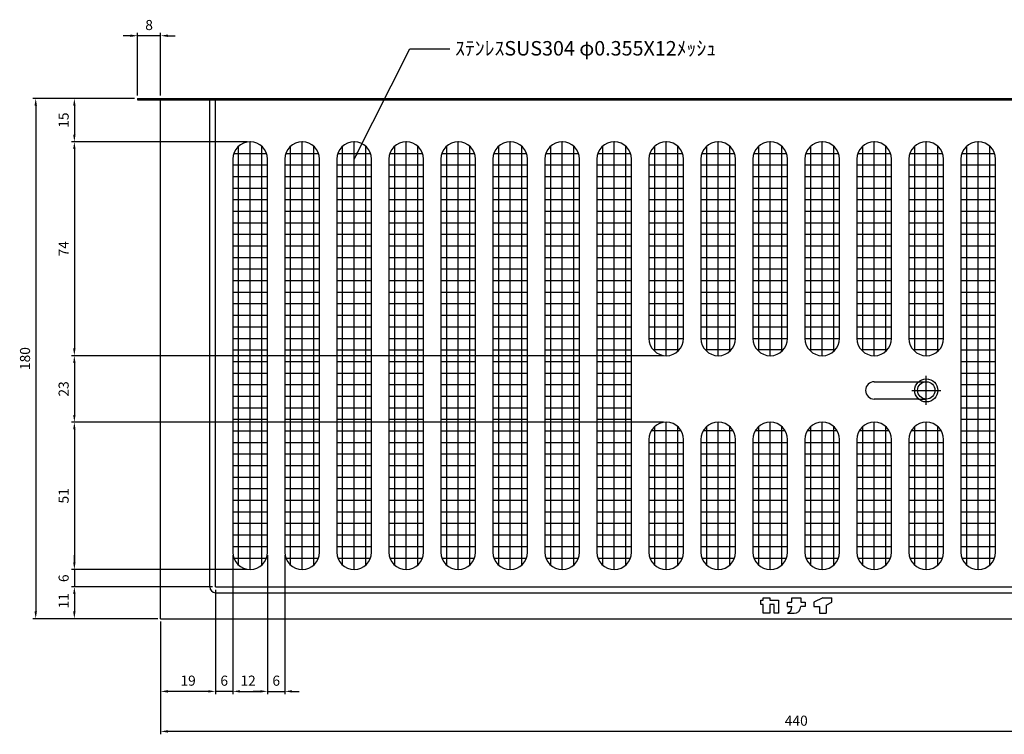
# Model space of a CAD drawing. Units: millimetres. Extents: x 89 to 1428, y 292 to 749.
# Drawn here: x 838 to 1178, y 298 to 545 of the extents above; entities that cross this region are included whole.
import ezdxf

# ---------------------------------------------------------------- set-up
doc = ezdxf.new("R2010")
doc.units = ezdxf.units.MM
doc.header["$LTSCALE"] = 0.25
doc.layers.add('AM_5', color=3, linetype='Continuous', lineweight=25)
doc.styles.add('acad', font='txt.shx', dxfattribs={"bigfont": 'extfont.shx'})
doc.styles.get("Standard").update_dxf_attribs({"font": 'ISOCP.SHX', "bigfont": 'EXTFONT.SHX'})
doc.dimstyles.new('AM_ISO$0', dxfattribs={"dimtxt": 3.5, "dimasz": 2.5, "dimexe": 1, "dimexo": 1, "dimgap": 1.5, "dimtad": 1, "dimdsep": 46, "dimtxsty": 'STANDARD', "dimcen": 0, "dimclrd": 256, "dimclre": 256, "dimclrt": 2, "dimadec": 0, "dimazin": 2, "dimtp": 0.1, "dimtm": 0.1, "dimtfac": 0.71, "dimtdec": 3, "dimtmove": 0, "dimatfit": 3, "dimfxl": 1, "dimlwd": -1, "dimlwe": -1, "dimarcsym": 0})
doc.dimstyles.new('AM_ISO$7', dxfattribs={"dimtxt": 5, "dimasz": 2.5, "dimexe": 1, "dimexo": 1, "dimgap": 1.5, "dimtad": 1, "dimdsep": 46, "dimtxsty": 'STANDARD', "dimcen": 0, "dimclrd": 256, "dimclre": 256, "dimclrt": 2, "dimadec": 0, "dimazin": 2, "dimtp": 0.1, "dimtm": 0.1, "dimtfac": 0.71, "dimtdec": 3, "dimtmove": 0, "dimatfit": 3, "dimfxl": 1, "dimlwd": -1, "dimlwe": -1, "dimarcsym": 0})

# ---------------------------------------------------------------- blocks, each defined once
blk = doc.blocks.new('*D50')
at = {"layer": 'AM_5', "transparency": 16777216}
for p, q in [((886.3, 336.66), (886.3, 297.67)), ((1326.3, 336.66), (1326.3, 297.67)), ((1323.8, 298.67), (888.8, 298.67))]:
    blk.add_line(p, q, dxfattribs=at)
for points in [[(888.8, 299.08), (888.8, 298.25), (886.3, 298.67)], [(1323.8, 299.08), (1323.8, 298.25), (1326.3, 298.67)]]:
    blk.add_solid(points, dxfattribs=at)
at = {"layer": 'Defpoints', "color": 0, "transparency": 16777216}
for p in [(886.3, 337.66), (1326.3, 337.66), (886.3, 298.67)]:
    blk.add_point(p, dxfattribs=at)
at = {"layer": 'AM_5', "color": 2, "transparency": 16777216, "insert": (1106.3, 301.92), "char_height": 3.5, "attachment_point": 5}
blk.add_mtext('440', dxfattribs=at)
blk = doc.blocks.new('*D51')
at = {"layer": 'AM_5', "transparency": 16777216}
for p, q in [((923.3, 359.66), (923.3, 311.52)), ((929.3, 359.66), (929.3, 311.52)), ((920.8, 312.52), (918.3, 312.52)), ((923.3, 312.52), (929.3, 312.52)), ((931.8, 312.52), (934.3, 312.52))]:
    blk.add_line(p, q, dxfattribs=at)
for points in [[(920.8, 312.94), (920.8, 312.1), (923.3, 312.52)], [(931.8, 312.94), (931.8, 312.1), (929.3, 312.52)]]:
    blk.add_solid(points, dxfattribs=at)
at = {"layer": 'Defpoints', "color": 0, "transparency": 16777216}
for p in [(923.3, 360.66), (929.3, 360.66), (929.3, 312.52)]:
    blk.add_point(p, dxfattribs=at)
at = {"layer": 'AM_5', "color": 2, "transparency": 16777216, "insert": (926.3, 315.77), "char_height": 3.5, "attachment_point": 5}
blk.add_mtext('6', dxfattribs=at)
blk = doc.blocks.new('*D52')
at = {"layer": 'AM_5', "transparency": 16777216}
for p, q in [((911.3, 359.66), (911.3, 311.52)), ((923.3, 359.66), (923.3, 311.52)), ((913.8, 312.52), (920.8, 312.52))]:
    blk.add_line(p, q, dxfattribs=at)
for points in [[(913.8, 312.94), (913.8, 312.1), (911.3, 312.52)], [(920.8, 312.94), (920.8, 312.1), (923.3, 312.52)]]:
    blk.add_solid(points, dxfattribs=at)
at = {"layer": 'Defpoints', "color": 0, "transparency": 16777216}
for p in [(911.3, 360.66), (923.3, 360.66), (923.3, 312.52)]:
    blk.add_point(p, dxfattribs=at)
at = {"layer": 'AM_5', "color": 2, "transparency": 16777216, "insert": (916.57, 315.77), "char_height": 3.5, "attachment_point": 5}
blk.add_mtext('12', dxfattribs=at)
blk = doc.blocks.new('*D53')
at = {"layer": 'AM_5', "transparency": 16777216}
for p, q in [((911.3, 359.66), (911.3, 311.52)), ((905.3, 347.66), (905.3, 311.52)), ((902.8, 312.52), (900.3, 312.52)), ((911.3, 312.52), (905.3, 312.52)), ((913.8, 312.52), (916.3, 312.52))]:
    blk.add_line(p, q, dxfattribs=at)
for points in [[(902.8, 312.94), (902.8, 312.1), (905.3, 312.52)], [(913.8, 312.94), (913.8, 312.1), (911.3, 312.52)]]:
    blk.add_solid(points, dxfattribs=at)
at = {"layer": 'Defpoints', "color": 0, "transparency": 16777216}
for p in [(911.3, 360.66), (905.3, 348.66), (905.3, 312.52)]:
    blk.add_point(p, dxfattribs=at)
at = {"layer": 'AM_5', "color": 2, "transparency": 16777216, "insert": (908.3, 315.77), "char_height": 3.5, "attachment_point": 5}
blk.add_mtext('6', dxfattribs=at)
blk = doc.blocks.new('*D54')
at = {"layer": 'AM_5', "transparency": 16777216}
for p, q in [((905.3, 347.66), (905.3, 311.52)), ((886.3, 336.66), (886.3, 311.52)), ((902.8, 312.52), (888.8, 312.52))]:
    blk.add_line(p, q, dxfattribs=at)
for points in [[(888.8, 312.94), (888.8, 312.1), (886.3, 312.52)], [(902.8, 312.94), (902.8, 312.1), (905.3, 312.52)]]:
    blk.add_solid(points, dxfattribs=at)
at = {"layer": 'Defpoints', "color": 0, "transparency": 16777216}
for p in [(905.3, 348.66), (886.3, 337.66), (886.3, 312.52)]:
    blk.add_point(p, dxfattribs=at)
at = {"layer": 'AM_5', "color": 2, "transparency": 16777216, "insert": (895.8, 315.77), "char_height": 3.5, "attachment_point": 5}
blk.add_mtext('19', dxfattribs=at)
blk = doc.blocks.new('*D47')
at = {"layer": 'AM_5', "transparency": 16777216}
for p, q in [((875.8, 539.37), (873.3, 539.37)), ((878.3, 518.66), (878.3, 540.37)), ((886.3, 539.37), (878.3, 539.37)), ((886.3, 518.66), (886.3, 540.37)), ((888.8, 539.37), (891.3, 539.37))]:
    blk.add_line(p, q, dxfattribs=at)
for points in [[(875.8, 539.79), (875.8, 538.95), (878.3, 539.37)], [(888.8, 539.79), (888.8, 538.95), (886.3, 539.37)]]:
    blk.add_solid(points, dxfattribs=at)
at = {"layer": 'Defpoints', "color": 0, "transparency": 16777216}
for p in [(878.3, 539.37), (878.3, 517.66), (886.3, 517.66)]:
    blk.add_point(p, dxfattribs=at)
at = {"layer": 'AM_5', "color": 2, "transparency": 16777216, "insert": (882.3, 542.62), "char_height": 3.5, "attachment_point": 5}
blk.add_mtext('8', dxfattribs=at)
blk = doc.blocks.new('*D46')
at = {"layer": 'AM_5', "transparency": 16777216}
for p, q in [((1060.32, 405.66), (855.43, 405.66)), ((856.43, 403.16), (856.43, 357.16)), ((916.3, 354.66), (855.43, 354.66))]:
    blk.add_line(p, q, dxfattribs=at)
for points in [[(856.02, 403.16), (856.85, 403.16), (856.43, 405.66)], [(856.02, 357.16), (856.85, 357.16), (856.43, 354.66)]]:
    blk.add_solid(points, dxfattribs=at)
at = {"layer": 'Defpoints', "color": 0, "transparency": 16777216}
for p in [(1061.32, 405.66), (856.43, 354.66), (917.3, 354.66)]:
    blk.add_point(p, dxfattribs=at)
at = {"layer": 'AM_5', "color": 2, "transparency": 16777216, "insert": (853.18, 380.16), "char_height": 3.5, "attachment_point": 5, "rotation": 90}
blk.add_mtext('51', dxfattribs=at)
blk = doc.blocks.new('*D38')
at = {"layer": 'AM_5', "transparency": 16777216}
for p, q in [((904.3, 348.66), (855.43, 348.66)), ((856.43, 346.16), (856.43, 340.16)), ((885.3, 337.66), (855.43, 337.66))]:
    blk.add_line(p, q, dxfattribs=at)
for points in [[(856.02, 346.16), (856.85, 346.16), (856.43, 348.66)], [(856.02, 340.16), (856.85, 340.16), (856.43, 337.66)]]:
    blk.add_solid(points, dxfattribs=at)
at = {"layer": 'Defpoints', "color": 0, "transparency": 16777216}
for p in [(905.3, 348.66), (856.43, 337.66), (886.3, 337.66)]:
    blk.add_point(p, dxfattribs=at)
at = {"layer": 'AM_5', "color": 2, "transparency": 16777216, "insert": (853.18, 343.85), "char_height": 3.5, "attachment_point": 5, "rotation": 90}
blk.add_mtext('11', dxfattribs=at)
blk = doc.blocks.new('*D39')
at = {"layer": 'AM_5', "transparency": 16777216}
for p, q in [((856.43, 357.16), (856.43, 359.66)), ((916.3, 354.66), (855.43, 354.66)), ((856.43, 354.66), (856.43, 348.66)), ((904.3, 348.66), (855.43, 348.66)), ((856.43, 346.16), (856.43, 343.66))]:
    blk.add_line(p, q, dxfattribs=at)
for points in [[(856.02, 357.16), (856.85, 357.16), (856.43, 354.66)], [(856.02, 346.16), (856.85, 346.16), (856.43, 348.66)]]:
    blk.add_solid(points, dxfattribs=at)
at = {"layer": 'Defpoints', "color": 0, "transparency": 16777216}
for p in [(917.3, 354.66), (856.43, 348.66), (905.3, 348.66)]:
    blk.add_point(p, dxfattribs=at)
at = {"layer": 'AM_5', "color": 2, "transparency": 16777216, "insert": (853.18, 351.66), "char_height": 3.5, "attachment_point": 5, "rotation": 90}
blk.add_mtext('6', dxfattribs=at)
blk = doc.blocks.new('*D41')
at = {"layer": 'AM_5', "transparency": 16777216}
for p, q in [((1060.3, 428.66), (855.43, 428.66)), ((856.43, 426.16), (856.43, 408.16)), ((1060.32, 405.66), (855.43, 405.66))]:
    blk.add_line(p, q, dxfattribs=at)
for points in [[(856.02, 426.16), (856.85, 426.16), (856.43, 428.66)], [(856.02, 408.16), (856.85, 408.16), (856.43, 405.66)]]:
    blk.add_solid(points, dxfattribs=at)
at = {"layer": 'Defpoints', "color": 0, "transparency": 16777216}
for p in [(1061.3, 428.66), (856.43, 405.66), (1061.32, 405.66)]:
    blk.add_point(p, dxfattribs=at)
at = {"layer": 'AM_5', "color": 2, "transparency": 16777216, "insert": (853.18, 417.16), "char_height": 3.5, "attachment_point": 5, "rotation": 90}
blk.add_mtext('23', dxfattribs=at)
blk = doc.blocks.new('*D42')
at = {"layer": 'AM_5', "transparency": 16777216}
for p, q in [((916.3, 502.66), (855.43, 502.66)), ((856.43, 500.16), (856.43, 431.16)), ((1060.3, 428.66), (855.43, 428.66))]:
    blk.add_line(p, q, dxfattribs=at)
for points in [[(856.02, 500.16), (856.85, 500.16), (856.43, 502.66)], [(856.02, 431.16), (856.85, 431.16), (856.43, 428.66)]]:
    blk.add_solid(points, dxfattribs=at)
at = {"layer": 'Defpoints', "color": 0, "transparency": 16777216}
for p in [(917.3, 502.66), (856.43, 428.66), (1061.3, 428.66)]:
    blk.add_point(p, dxfattribs=at)
at = {"layer": 'AM_5', "color": 2, "transparency": 16777216, "insert": (853.18, 465.66), "char_height": 3.5, "attachment_point": 5, "rotation": 90}
blk.add_mtext('74', dxfattribs=at)
blk = doc.blocks.new('*D43')
at = {"layer": 'AM_5', "transparency": 16777216}
for p, q in [((877.3, 517.66), (855.43, 517.66)), ((856.43, 515.16), (856.43, 505.16)), ((916.3, 502.66), (855.43, 502.66))]:
    blk.add_line(p, q, dxfattribs=at)
for points in [[(856.02, 515.16), (856.85, 515.16), (856.43, 517.66)], [(856.02, 505.16), (856.85, 505.16), (856.43, 502.66)]]:
    blk.add_solid(points, dxfattribs=at)
at = {"layer": 'Defpoints', "color": 0, "transparency": 16777216}
for p in [(878.3, 517.66), (856.43, 502.66), (917.3, 502.66)]:
    blk.add_point(p, dxfattribs=at)
at = {"layer": 'AM_5', "color": 2, "transparency": 16777216, "insert": (853.18, 510.16), "char_height": 3.5, "attachment_point": 5, "rotation": 90}
blk.add_mtext('15', dxfattribs=at)
blk = doc.blocks.new('*D49')
at = {"layer": 'AM_5', "transparency": 16777216}
for p, q in [((877.3, 517.66), (842.06, 517.66)), ((843.06, 515.16), (843.06, 340.16)), ((885.3, 337.66), (842.06, 337.66))]:
    blk.add_line(p, q, dxfattribs=at)
for points in [[(842.64, 515.16), (843.48, 515.16), (843.06, 517.66)], [(842.64, 340.16), (843.48, 340.16), (843.06, 337.66)]]:
    blk.add_solid(points, dxfattribs=at)
at = {"layer": 'Defpoints', "color": 0, "transparency": 16777216}
for p in [(878.3, 517.66), (843.06, 337.66), (886.3, 337.66)]:
    blk.add_point(p, dxfattribs=at)
at = {"layer": 'AM_5', "color": 2, "transparency": 16777216, "insert": (839.81, 427.66), "char_height": 3.5, "attachment_point": 5, "rotation": 90}
blk.add_mtext('180', dxfattribs=at)

msp = doc.modelspace()

# ---------------------------------------------------------------- linework, layer by layer
at = {"layer": 'AM_5'}
for p, q in [((878.297, 517.664), (1334.297, 517.664)), ((878.297, 517.664), (878.297, 517.164)), ((878.297, 517.164), (886.297, 517.164)), ((886.297, 337.664), (886.297, 517.664)), ((886.297, 517.164), (1326.297, 517.164)), ((903.297, 348.664), (903.297, 517.664)), ((905.297, 348.664), (905.297, 517.664)), ((913.297, 356.192), (913.297, 501.136)), ((917.297, 354.664), (917.297, 502.664)), ((921.297, 356.192), (921.297, 501.136)), ((931.297, 356.192), (931.297, 501.136)), ((935.297, 354.664), (935.297, 502.664)), ((939.297, 356.192), (939.297, 501.136)), ((949.297, 356.192), (949.297, 501.136)), ((953.297, 354.664), (953.297, 502.664)), ((957.297, 356.192), (957.297, 501.136)), ((967.297, 356.192), (967.297, 501.136)), ((971.297, 354.664), (971.297, 502.664)), ((975.297, 356.192), (975.297, 501.136)), ((985.297, 356.192), (985.297, 501.136)), ((989.297, 354.664), (989.297, 502.664)), ((993.297, 356.192), (993.297, 501.136)), ((1003.297, 356.192), (1003.297, 501.136)), ((1007.297, 354.664), (1007.297, 502.664)), ((1011.297, 356.192), (1011.297, 501.136)), ((1021.297, 356.192), (1021.297, 501.136)), ((1025.297, 354.664), (1025.297, 502.664)), ((1029.297, 356.192), (1029.297, 501.136)), ((1039.297, 356.192), (1039.297, 501.136)), ((1043.297, 354.664), (1043.297, 502.664)), ((1047.297, 356.192), (1047.297, 501.136)), ((1057.297, 430.192), (1057.297, 501.136)), ((1061.297, 428.664), (1061.297, 502.664)), ((1065.297, 430.192), (1065.297, 501.136)), ((1075.297, 430.192), (1075.297, 501.136)), ((1079.297, 428.664), (1079.297, 502.664)), ((1083.297, 430.192), (1083.297, 501.136)), ((1093.297, 430.192), (1093.297, 501.136)), ((1097.297, 428.664), (1097.297, 502.664)), ((1101.297, 430.192), (1101.297, 501.136)), ((1111.297, 430.192), (1111.297, 501.136)), ((1115.297, 428.664), (1115.297, 502.664)), ((1119.297, 430.192), (1119.297, 501.136)), ((1129.297, 430.192), (1129.297, 501.136)), ((1133.297, 428.664), (1133.297, 502.664)), ((1137.297, 430.192), (1137.297, 501.136)), ((1147.297, 430.192), (1147.297, 501.136)), ((1151.297, 428.664), (1151.297, 502.664)), ((1155.297, 430.192), (1155.297, 501.136)), ((1165.297, 356.192), (1165.297, 501.136)), ((1169.297, 354.664), (1169.297, 502.664)), ((1173.297, 356.192), (1173.297, 501.136)), ((911.64, 498.664), (922.954, 498.664)), ((929.64, 498.664), (940.954, 498.664)), ((947.64, 498.664), (958.954, 498.664)), ((965.64, 498.664), (976.954, 498.664)), ((983.64, 498.664), (994.954, 498.664)), ((1001.64, 498.664), (1012.954, 498.664)), ((1019.64, 498.664), (1030.954, 498.664)), ((1037.64, 498.664), (1048.954, 498.664)), ((1055.64, 498.664), (1066.954, 498.664)), ((1073.64, 498.664), (1084.954, 498.664)), ((1091.64, 498.664), (1102.954, 498.664)), ((1109.64, 498.664), (1120.954, 498.664)), ((1127.64, 498.664), (1138.954, 498.664)), ((1145.64, 498.664), (1156.954, 498.664)), ((1163.64, 498.664), (1174.954, 498.664)), ((911.297, 496.664), (911.297, 360.664)), ((911.297, 494.664), (923.297, 494.664)), ((923.297, 360.664), (923.297, 496.664)), ((929.297, 496.664), (929.297, 360.664)), ((929.297, 494.664), (941.297, 494.664)), ((941.297, 360.664), (941.297, 496.664)), ((947.297, 496.664), (947.297, 360.664)), ((947.297, 494.664), (959.297, 494.664)), ((959.297, 360.664), (959.297, 496.664)), ((965.297, 496.664), (965.297, 360.664)), ((965.297, 494.664), (977.297, 494.664)), ((977.297, 360.664), (977.297, 496.664)), ((983.297, 496.664), (983.297, 360.664)), ((983.297, 494.664), (995.297, 494.664)), ((995.297, 360.664), (995.297, 496.664)), ((1001.297, 496.664), (1001.297, 360.664)), ((1001.297, 494.664), (1013.297, 494.664)), ((1013.297, 360.664), (1013.297, 496.664)), ((1019.297, 496.664), (1019.297, 360.664)), ((1019.297, 494.664), (1031.297, 494.664)), ((1031.297, 360.664), (1031.297, 496.664)), ((1037.297, 496.664), (1037.297, 360.664)), ((1037.297, 494.664), (1049.297, 494.664)), ((1049.297, 360.664), (1049.297, 496.664)), ((1055.297, 496.664), (1055.297, 434.664)), ((1055.297, 494.664), (1067.297, 494.664)), ((1067.297, 434.664), (1067.297, 496.664)), ((1073.297, 496.664), (1073.297, 434.664)), ((1073.297, 494.664), (1085.297, 494.664)), ((1085.297, 434.664), (1085.297, 496.664)), ((1091.297, 496.664), (1091.297, 434.664)), ((1091.297, 494.664), (1103.297, 494.664)), ((1103.297, 434.664), (1103.297, 496.664)), ((1109.297, 496.664), (1109.297, 434.664)), ((1109.297, 494.664), (1121.297, 494.664)), ((1121.297, 434.664), (1121.297, 496.664)), ((1127.297, 496.664), (1127.297, 434.664)), ((1127.297, 494.664), (1139.297, 494.664)), ((1139.297, 434.664), (1139.297, 496.664)), ((1145.297, 496.664), (1145.297, 434.664)), ((1145.297, 494.664), (1157.297, 494.664)), ((1157.297, 434.664), (1157.297, 496.664)), ((1163.297, 496.664), (1163.297, 360.664)), ((1163.297, 494.664), (1175.297, 494.664)), ((1175.297, 360.664), (1175.297, 496.664)), ((911.297, 490.664), (923.297, 490.664)), ((929.297, 490.664), (941.297, 490.664)), ((947.297, 490.664), (959.297, 490.664)), ((965.297, 490.664), (977.297, 490.664)), ((983.297, 490.664), (995.297, 490.664)), ((1001.297, 490.664), (1013.297, 490.664)), ((1019.297, 490.664), (1031.297, 490.664)), ((1037.297, 490.664), (1049.297, 490.664)), ((1055.297, 490.664), (1067.297, 490.664)), ((1073.297, 490.664), (1085.297, 490.664)), ((1091.297, 490.664), (1103.297, 490.664)), ((1109.297, 490.664), (1121.297, 490.664)), ((1127.297, 490.664), (1139.297, 490.664)), ((1145.297, 490.664), (1157.297, 490.664)), ((1163.297, 490.664), (1175.297, 490.664)), ((911.297, 486.664), (923.297, 486.664)), ((929.297, 486.664), (941.297, 486.664)), ((947.297, 486.664), (959.297, 486.664)), ((965.297, 486.664), (977.297, 486.664)), ((983.297, 486.664), (995.297, 486.664)), ((1001.297, 486.664), (1013.297, 486.664)), ((1019.297, 486.664), (1031.297, 486.664)), ((1037.297, 486.664), (1049.297, 486.664)), ((1055.297, 486.664), (1067.297, 486.664)), ((1073.297, 486.664), (1085.297, 486.664)), ((1091.297, 486.664), (1103.297, 486.664)), ((1109.297, 486.664), (1121.297, 486.664)), ((1127.297, 486.664), (1139.297, 486.664)), ((1145.297, 486.664), (1157.297, 486.664)), ((1163.297, 486.664), (1175.297, 486.664)), ((911.297, 482.664), (923.297, 482.664)), ((929.297, 482.664), (941.297, 482.664)), ((947.297, 482.664), (959.297, 482.664)), ((965.297, 482.664), (977.297, 482.664)), ((983.297, 482.664), (995.297, 482.664)), ((1001.297, 482.664), (1013.297, 482.664)), ((1019.297, 482.664), (1031.297, 482.664)), ((1037.297, 482.664), (1049.297, 482.664)), ((1055.297, 482.664), (1067.297, 482.664)), ((1073.297, 482.664), (1085.297, 482.664)), ((1091.297, 482.664), (1103.297, 482.664)), ((1109.297, 482.664), (1121.297, 482.664)), ((1127.297, 482.664), (1139.297, 482.664)), ((1145.297, 482.664), (1157.297, 482.664)), ((1163.297, 482.664), (1175.297, 482.664)), ((911.297, 478.664), (923.297, 478.664)), ((929.297, 478.664), (941.297, 478.664)), ((947.297, 478.664), (959.297, 478.664)), ((965.297, 478.664), (977.297, 478.664)), ((983.297, 478.664), (995.297, 478.664)), ((1001.297, 478.664), (1013.297, 478.664)), ((1019.297, 478.664), (1031.297, 478.664)), ((1037.297, 478.664), (1049.297, 478.664)), ((1055.297, 478.664), (1067.297, 478.664)), ((1073.297, 478.664), (1085.297, 478.664)), ((1091.297, 478.664), (1103.297, 478.664)), ((1109.297, 478.664), (1121.297, 478.664)), ((1127.297, 478.664), (1139.297, 478.664)), ((1145.297, 478.664), (1157.297, 478.664)), ((1163.297, 478.664), (1175.297, 478.664)), ((911.297, 474.664), (923.297, 474.664)), ((929.297, 474.664), (941.297, 474.664)), ((947.297, 474.664), (959.297, 474.664)), ((965.297, 474.664), (977.297, 474.664)), ((983.297, 474.664), (995.297, 474.664)), ((1001.297, 474.664), (1013.297, 474.664)), ((1019.297, 474.664), (1031.297, 474.664)), ((1037.297, 474.664), (1049.297, 474.664)), ((1055.297, 474.664), (1067.297, 474.664)), ((1073.297, 474.664), (1085.297, 474.664)), ((1091.297, 474.664), (1103.297, 474.664)), ((1109.297, 474.664), (1121.297, 474.664)), ((1127.297, 474.664), (1139.297, 474.664)), ((1145.297, 474.664), (1157.297, 474.664)), ((1163.297, 474.664), (1175.297, 474.664)), ((911.297, 470.664), (923.297, 470.664)), ((929.297, 470.664), (941.297, 470.664)), ((947.297, 470.664), (959.297, 470.664)), ((965.297, 470.664), (977.297, 470.664)), ((983.297, 470.664), (995.297, 470.664)), ((1001.297, 470.664), (1013.297, 470.664)), ((1019.297, 470.664), (1031.297, 470.664)), ((1037.297, 470.664), (1049.297, 470.664)), ((1055.297, 470.664), (1067.297, 470.664)), ((1073.297, 470.664), (1085.297, 470.664)), ((1091.297, 470.664), (1103.297, 470.664)), ((1109.297, 470.664), (1121.297, 470.664)), ((1127.297, 470.664), (1139.297, 470.664)), ((1145.297, 470.664), (1157.297, 470.664)), ((1163.297, 470.664), (1175.297, 470.664)), ((911.297, 466.664), (923.297, 466.664)), ((929.297, 466.664), (941.297, 466.664)), ((947.297, 466.664), (959.297, 466.664)), ((965.297, 466.664), (977.297, 466.664)), ((983.297, 466.664), (995.297, 466.664)), ((1001.297, 466.664), (1013.297, 466.664)), ((1019.297, 466.664), (1031.297, 466.664)), ((1037.297, 466.664), (1049.297, 466.664)), ((1055.297, 466.664), (1067.297, 466.664)), ((1073.297, 466.664), (1085.297, 466.664)), ((1091.297, 466.664), (1103.297, 466.664)), ((1109.297, 466.664), (1121.297, 466.664)), ((1127.297, 466.664), (1139.297, 466.664)), ((1145.297, 466.664), (1157.297, 466.664)), ((1163.297, 466.664), (1175.297, 466.664)), ((911.297, 462.664), (923.297, 462.664)), ((929.297, 462.664), (941.297, 462.664)), ((947.297, 462.664), (959.297, 462.664)), ((965.297, 462.664), (977.297, 462.664)), ((983.297, 462.664), (995.297, 462.664)), ((1001.297, 462.664), (1013.297, 462.664)), ((1019.297, 462.664), (1031.297, 462.664)), ((1037.297, 462.664), (1049.297, 462.664)), ((1055.297, 462.664), (1067.297, 462.664)), ((1073.297, 462.664), (1085.297, 462.664)), ((1091.297, 462.664), (1103.297, 462.664)), ((1109.297, 462.664), (1121.297, 462.664)), ((1127.297, 462.664), (1139.297, 462.664)), ((1145.297, 462.664), (1157.297, 462.664)), ((1163.297, 462.664), (1175.297, 462.664)), ((911.297, 458.664), (923.297, 458.664)), ((929.297, 458.664), (941.297, 458.664)), ((947.297, 458.664), (959.297, 458.664)), ((965.297, 458.664), (977.297, 458.664)), ((983.297, 458.664), (995.297, 458.664)), ((1001.297, 458.664), (1013.297, 458.664)), ((1019.297, 458.664), (1031.297, 458.664)), ((1037.297, 458.664), (1049.297, 458.664)), ((1055.297, 458.664), (1067.297, 458.664)), ((1073.297, 458.664), (1085.297, 458.664)), ((1091.297, 458.664), (1103.297, 458.664)), ((1109.297, 458.664), (1121.297, 458.664)), ((1127.297, 458.664), (1139.297, 458.664)), ((1145.297, 458.664), (1157.297, 458.664)), ((1163.297, 458.664), (1175.297, 458.664)), ((911.297, 454.664), (923.297, 454.664)), ((929.297, 454.664), (941.297, 454.664)), ((947.297, 454.664), (959.297, 454.664)), ((965.297, 454.664), (977.297, 454.664)), ((983.297, 454.664), (995.297, 454.664)), ((1001.297, 454.664), (1013.297, 454.664)), ((1019.297, 454.664), (1031.297, 454.664)), ((1037.297, 454.664), (1049.297, 454.664)), ((1055.297, 454.664), (1067.297, 454.664)), ((1073.297, 454.664), (1085.297, 454.664)), ((1091.297, 454.664), (1103.297, 454.664)), ((1109.297, 454.664), (1121.297, 454.664)), ((1127.297, 454.664), (1139.297, 454.664)), ((1145.297, 454.664), (1157.297, 454.664)), ((1163.297, 454.664), (1175.297, 454.664)), ((911.297, 450.664), (923.297, 450.664)), ((929.297, 450.664), (941.297, 450.664)), ((947.297, 450.664), (959.297, 450.664)), ((965.297, 450.664), (977.297, 450.664)), ((983.297, 450.664), (995.297, 450.664)), ((1001.297, 450.664), (1013.297, 450.664)), ((1019.297, 450.664), (1031.297, 450.664)), ((1037.297, 450.664), (1049.297, 450.664)), ((1055.297, 450.664), (1067.297, 450.664)), ((1073.297, 450.664), (1085.297, 450.664)), ((1091.297, 450.664), (1103.297, 450.664)), ((1109.297, 450.664), (1121.297, 450.664)), ((1127.297, 450.664), (1139.297, 450.664)), ((1145.297, 450.664), (1157.297, 450.664)), ((1163.297, 450.664), (1175.297, 450.664)), ((911.297, 446.664), (923.297, 446.664)), ((929.297, 446.664), (941.297, 446.664)), ((947.297, 446.664), (959.297, 446.664)), ((965.297, 446.664), (977.297, 446.664)), ((983.297, 446.664), (995.297, 446.664)), ((1001.297, 446.664), (1013.297, 446.664)), ((1019.297, 446.664), (1031.297, 446.664)), ((1037.297, 446.664), (1049.297, 446.664)), ((1055.297, 446.664), (1067.297, 446.664)), ((1073.297, 446.664), (1085.297, 446.664)), ((1091.297, 446.664), (1103.297, 446.664)), ((1109.297, 446.664), (1121.297, 446.664)), ((1127.297, 446.664), (1139.297, 446.664)), ((1145.297, 446.664), (1157.297, 446.664)), ((1163.297, 446.664), (1175.297, 446.664)), ((911.297, 442.664), (923.297, 442.664)), ((929.297, 442.664), (941.297, 442.664)), ((947.297, 442.664), (959.297, 442.664)), ((965.297, 442.664), (977.297, 442.664)), ((983.297, 442.664), (995.297, 442.664)), ((1001.297, 442.664), (1013.297, 442.664)), ((1019.297, 442.664), (1031.297, 442.664)), ((1037.297, 442.664), (1049.297, 442.664)), ((1055.297, 442.664), (1067.297, 442.664)), ((1073.297, 442.664), (1085.297, 442.664)), ((1091.297, 442.664), (1103.297, 442.664)), ((1109.297, 442.664), (1121.297, 442.664)), ((1127.297, 442.664), (1139.297, 442.664)), ((1145.297, 442.664), (1157.297, 442.664)), ((1163.297, 442.664), (1175.297, 442.664)), ((911.297, 438.664), (923.297, 438.664)), ((929.297, 438.664), (941.297, 438.664)), ((947.297, 438.664), (959.297, 438.664)), ((965.297, 438.664), (977.297, 438.664)), ((983.297, 438.664), (995.297, 438.664)), ((1001.297, 438.664), (1013.297, 438.664)), ((1019.297, 438.664), (1031.297, 438.664)), ((1037.297, 438.664), (1049.297, 438.664)), ((1055.297, 438.664), (1067.297, 438.664)), ((1073.297, 438.664), (1085.297, 438.664)), ((1091.297, 438.664), (1103.297, 438.664)), ((1109.297, 438.664), (1121.297, 438.664)), ((1127.297, 438.664), (1139.297, 438.664)), ((1145.297, 438.664), (1157.297, 438.664)), ((1163.297, 438.664), (1175.297, 438.664)), ((911.297, 434.664), (923.297, 434.664)), ((929.297, 434.664), (941.297, 434.664)), ((947.297, 434.664), (959.297, 434.664)), ((965.297, 434.664), (977.297, 434.664)), ((983.297, 434.664), (995.297, 434.664)), ((1001.297, 434.664), (1013.297, 434.664)), ((1019.297, 434.664), (1031.297, 434.664)), ((1037.297, 434.664), (1049.297, 434.664)), ((1055.297, 434.664), (1067.297, 434.664)), ((1073.297, 434.664), (1085.297, 434.664)), ((1091.297, 434.664), (1103.297, 434.664)), ((1109.297, 434.664), (1121.297, 434.664)), ((1127.297, 434.664), (1139.297, 434.664)), ((1145.297, 434.664), (1157.297, 434.664)), ((1163.297, 434.664), (1175.297, 434.664)), ((911.297, 430.664), (923.297, 430.664)), ((929.297, 430.664), (941.297, 430.664)), ((947.297, 430.664), (959.297, 430.664)), ((965.297, 430.664), (977.297, 430.664)), ((983.297, 430.664), (995.297, 430.664)), ((1001.297, 430.664), (1013.297, 430.664)), ((1019.297, 430.664), (1031.297, 430.664)), ((1037.297, 430.664), (1049.297, 430.664)), ((1065.769, 430.664), (1056.825, 430.664)), ((1083.769, 430.664), (1074.825, 430.664)), ((1101.769, 430.664), (1092.825, 430.664)), ((1119.769, 430.664), (1110.825, 430.664)), ((1137.769, 430.664), (1128.825, 430.664)), ((1155.769, 430.664), (1146.825, 430.664)), ((1163.297, 430.664), (1175.297, 430.664)), ((911.297, 426.664), (923.297, 426.664)), ((929.297, 426.664), (941.297, 426.664)), ((947.297, 426.664), (959.297, 426.664)), ((965.297, 426.664), (977.297, 426.664)), ((983.297, 426.664), (995.297, 426.664)), ((1001.297, 426.664), (1013.297, 426.664)), ((1019.297, 426.664), (1031.297, 426.664)), ((1037.297, 426.664), (1049.297, 426.664)), ((1163.297, 426.664), (1175.297, 426.664)), ((911.297, 422.664), (923.297, 422.664)), ((929.297, 422.664), (941.297, 422.664)), ((947.297, 422.664), (959.297, 422.664)), ((965.297, 422.664), (977.297, 422.664)), ((983.297, 422.664), (995.297, 422.664)), ((1001.297, 422.664), (1013.297, 422.664)), ((1019.297, 422.664), (1031.297, 422.664)), ((1037.297, 422.664), (1049.297, 422.664)), ((1163.297, 422.664), (1175.297, 422.664)), ((1133.297, 419.664), (1148.652, 419.664)), ((1148.652, 419.664), (1151.297, 419.664)), ((1151.297, 411.664), (1151.297, 421.664)), ((911.297, 418.664), (923.297, 418.664)), ((929.297, 418.664), (941.297, 418.664)), ((947.297, 418.664), (959.297, 418.664)), ((965.297, 418.664), (977.297, 418.664)), ((983.297, 418.664), (995.297, 418.664)), ((1001.297, 418.664), (1013.297, 418.664)), ((1019.297, 418.664), (1031.297, 418.664)), ((1037.297, 418.664), (1049.297, 418.664)), ((1146.297, 416.664), (1156.297, 416.664)), ((1163.297, 418.664), (1175.297, 418.664)), ((911.297, 414.664), (923.297, 414.664)), ((929.297, 414.664), (941.297, 414.664)), ((947.297, 414.664), (959.297, 414.664)), ((965.297, 414.664), (977.297, 414.664)), ((983.297, 414.664), (995.297, 414.664)), ((1001.297, 414.664), (1013.297, 414.664)), ((1019.297, 414.664), (1031.297, 414.664)), ((1037.297, 414.664), (1049.297, 414.664)), ((1148.652, 413.664), (1133.297, 413.664)), ((1148.652, 413.664), (1151.297, 413.664)), ((1163.297, 414.664), (1175.297, 414.664)), ((911.297, 410.664), (923.297, 410.664)), ((929.297, 410.664), (941.297, 410.664)), ((947.297, 410.664), (959.297, 410.664)), ((965.297, 410.664), (977.297, 410.664)), ((983.297, 410.664), (995.297, 410.664)), ((1001.297, 410.664), (1013.297, 410.664)), ((1019.297, 410.664), (1031.297, 410.664)), ((1037.297, 410.664), (1049.297, 410.664)), ((1163.297, 410.664), (1175.297, 410.664)), ((911.297, 406.664), (923.297, 406.664)), ((929.297, 406.664), (941.297, 406.664)), ((947.297, 406.664), (959.297, 406.664)), ((965.297, 406.664), (977.297, 406.664)), ((983.297, 406.664), (995.297, 406.664)), ((1001.297, 406.664), (1013.297, 406.664)), ((1019.297, 406.664), (1031.297, 406.664)), ((1037.297, 406.664), (1049.297, 406.664)), ((1061.297, 354.664), (1061.297, 405.664)), ((1079.297, 354.664), (1079.297, 405.664)), ((1097.297, 354.664), (1097.297, 405.664)), ((1115.297, 354.664), (1115.297, 405.664)), ((1133.297, 354.664), (1133.297, 405.664)), ((1151.297, 354.664), (1151.297, 405.664)), ((1163.297, 406.664), (1175.297, 406.664)), ((911.297, 402.664), (923.297, 402.664)), ((929.297, 402.664), (941.297, 402.664)), ((947.297, 402.664), (959.297, 402.664)), ((965.297, 402.664), (977.297, 402.664)), ((983.297, 402.664), (995.297, 402.664)), ((1001.297, 402.664), (1013.297, 402.664)), ((1019.297, 402.664), (1031.297, 402.664)), ((1037.297, 402.664), (1049.297, 402.664)), ((1066.493, 402.664), (1056.101, 402.664)), ((1057.297, 356.192), (1057.297, 404.136)), ((1065.297, 356.192), (1065.297, 404.136)), ((1084.493, 402.664), (1074.101, 402.664)), ((1075.297, 356.192), (1075.297, 404.136)), ((1083.297, 356.192), (1083.297, 404.136)), ((1102.493, 402.664), (1092.101, 402.664)), ((1093.297, 356.192), (1093.297, 404.136)), ((1101.297, 356.192), (1101.297, 404.136)), ((1120.493, 402.664), (1110.101, 402.664)), ((1111.297, 356.192), (1111.297, 404.136)), ((1119.297, 356.192), (1119.297, 404.136)), ((1138.493, 402.664), (1128.101, 402.664)), ((1129.297, 356.192), (1129.297, 404.136)), ((1137.297, 356.192), (1137.297, 404.136)), ((1156.493, 402.664), (1146.101, 402.664)), ((1147.297, 356.192), (1147.297, 404.136)), ((1155.297, 356.192), (1155.297, 404.136)), ((1163.297, 402.664), (1175.297, 402.664)), ((1055.297, 399.664), (1055.297, 360.664)), ((1067.297, 360.664), (1067.297, 399.664)), ((1073.297, 399.664), (1073.297, 360.664)), ((1085.297, 360.664), (1085.297, 399.664)), ((1091.297, 399.664), (1091.297, 360.664)), ((1103.297, 360.664), (1103.297, 399.664)), ((1109.297, 399.664), (1109.297, 360.664)), ((1121.297, 360.664), (1121.297, 399.664)), ((1127.297, 399.664), (1127.297, 360.664)), ((1139.297, 360.664), (1139.297, 399.664)), ((1145.297, 399.664), (1145.297, 360.664)), ((1157.297, 360.664), (1157.297, 399.664)), ((911.297, 398.664), (923.297, 398.664)), ((929.297, 398.664), (941.297, 398.664)), ((947.297, 398.664), (959.297, 398.664)), ((965.297, 398.664), (977.297, 398.664)), ((983.297, 398.664), (995.297, 398.664)), ((1001.297, 398.664), (1013.297, 398.664)), ((1019.297, 398.664), (1031.297, 398.664)), ((1037.297, 398.664), (1049.297, 398.664)), ((1055.297, 398.664), (1067.297, 398.664)), ((1073.297, 398.664), (1085.297, 398.664)), ((1091.297, 398.664), (1103.297, 398.664)), ((1109.297, 398.664), (1121.297, 398.664)), ((1127.297, 398.664), (1139.297, 398.664)), ((1145.297, 398.664), (1157.297, 398.664)), ((1163.297, 398.664), (1175.297, 398.664)), ((911.297, 394.664), (923.297, 394.664)), ((929.297, 394.664), (941.297, 394.664)), ((947.297, 394.664), (959.297, 394.664)), ((965.297, 394.664), (977.297, 394.664)), ((983.297, 394.664), (995.297, 394.664)), ((1001.297, 394.664), (1013.297, 394.664)), ((1019.297, 394.664), (1031.297, 394.664)), ((1037.297, 394.664), (1049.297, 394.664)), ((1055.297, 394.664), (1067.297, 394.664)), ((1073.297, 394.664), (1085.297, 394.664)), ((1091.297, 394.664), (1103.297, 394.664)), ((1109.297, 394.664), (1121.297, 394.664)), ((1127.297, 394.664), (1139.297, 394.664)), ((1145.297, 394.664), (1157.297, 394.664)), ((1163.297, 394.664), (1175.297, 394.664)), ((911.297, 390.664), (923.297, 390.664)), ((929.297, 390.664), (941.297, 390.664)), ((947.297, 390.664), (959.297, 390.664)), ((965.297, 390.664), (977.297, 390.664)), ((983.297, 390.664), (995.297, 390.664)), ((1001.297, 390.664), (1013.297, 390.664)), ((1019.297, 390.664), (1031.297, 390.664)), ((1037.297, 390.664), (1049.297, 390.664)), ((1055.297, 390.664), (1067.297, 390.664)), ((1073.297, 390.664), (1085.297, 390.664)), ((1091.297, 390.664), (1103.297, 390.664)), ((1109.297, 390.664), (1121.297, 390.664)), ((1127.297, 390.664), (1139.297, 390.664)), ((1145.297, 390.664), (1157.297, 390.664)), ((1163.297, 390.664), (1175.297, 390.664)), ((911.297, 386.664), (923.297, 386.664)), ((929.297, 386.664), (941.297, 386.664)), ((947.297, 386.664), (959.297, 386.664)), ((965.297, 386.664), (977.297, 386.664)), ((983.297, 386.664), (995.297, 386.664)), ((1001.297, 386.664), (1013.297, 386.664)), ((1019.297, 386.664), (1031.297, 386.664)), ((1037.297, 386.664), (1049.297, 386.664)), ((1055.297, 386.664), (1067.297, 386.664)), ((1073.297, 386.664), (1085.297, 386.664)), ((1091.297, 386.664), (1103.297, 386.664)), ((1109.297, 386.664), (1121.297, 386.664)), ((1127.297, 386.664), (1139.297, 386.664)), ((1145.297, 386.664), (1157.297, 386.664)), ((1163.297, 386.664), (1175.297, 386.664)), ((911.297, 382.664), (923.297, 382.664)), ((929.297, 382.664), (941.297, 382.664)), ((947.297, 382.664), (959.297, 382.664)), ((965.297, 382.664), (977.297, 382.664)), ((983.297, 382.664), (995.297, 382.664)), ((1001.297, 382.664), (1013.297, 382.664)), ((1019.297, 382.664), (1031.297, 382.664)), ((1037.297, 382.664), (1049.297, 382.664)), ((1055.297, 382.664), (1067.297, 382.664)), ((1073.297, 382.664), (1085.297, 382.664)), ((1091.297, 382.664), (1103.297, 382.664)), ((1109.297, 382.664), (1121.297, 382.664)), ((1127.297, 382.664), (1139.297, 382.664)), ((1145.297, 382.664), (1157.297, 382.664)), ((1163.297, 382.664), (1175.297, 382.664)), ((911.297, 378.664), (923.297, 378.664)), ((929.297, 378.664), (941.297, 378.664)), ((947.297, 378.664), (959.297, 378.664)), ((965.297, 378.664), (977.297, 378.664)), ((983.297, 378.664), (995.297, 378.664)), ((1001.297, 378.664), (1013.297, 378.664)), ((1019.297, 378.664), (1031.297, 378.664)), ((1037.297, 378.664), (1049.297, 378.664)), ((1055.297, 378.664), (1067.297, 378.664)), ((1073.297, 378.664), (1085.297, 378.664)), ((1091.297, 378.664), (1103.297, 378.664)), ((1109.297, 378.664), (1121.297, 378.664)), ((1127.297, 378.664), (1139.297, 378.664)), ((1145.297, 378.664), (1157.297, 378.664)), ((1163.297, 378.664), (1175.297, 378.664)), ((911.297, 374.664), (923.297, 374.664)), ((929.297, 374.664), (941.297, 374.664)), ((947.297, 374.664), (959.297, 374.664)), ((965.297, 374.664), (977.297, 374.664)), ((983.297, 374.664), (995.297, 374.664)), ((1001.297, 374.664), (1013.297, 374.664)), ((1019.297, 374.664), (1031.297, 374.664)), ((1037.297, 374.664), (1049.297, 374.664)), ((1055.297, 374.664), (1067.297, 374.664)), ((1073.297, 374.664), (1085.297, 374.664)), ((1091.297, 374.664), (1103.297, 374.664)), ((1109.297, 374.664), (1121.297, 374.664)), ((1127.297, 374.664), (1139.297, 374.664)), ((1145.297, 374.664), (1157.297, 374.664)), ((1163.297, 374.664), (1175.297, 374.664)), ((911.297, 370.664), (923.297, 370.664)), ((929.297, 370.664), (941.297, 370.664)), ((947.297, 370.664), (959.297, 370.664)), ((965.297, 370.664), (977.297, 370.664)), ((983.297, 370.664), (995.297, 370.664)), ((1001.297, 370.664), (1013.297, 370.664)), ((1019.297, 370.664), (1031.297, 370.664)), ((1037.297, 370.664), (1049.297, 370.664)), ((1055.297, 370.664), (1067.297, 370.664)), ((1073.297, 370.664), (1085.297, 370.664)), ((1091.297, 370.664), (1103.297, 370.664)), ((1109.297, 370.664), (1121.297, 370.664)), ((1127.297, 370.664), (1139.297, 370.664)), ((1145.297, 370.664), (1157.297, 370.664)), ((1163.297, 370.664), (1175.297, 370.664)), ((911.297, 366.664), (923.297, 366.664)), ((929.297, 366.664), (941.297, 366.664)), ((947.297, 366.664), (959.297, 366.664)), ((965.297, 366.664), (977.297, 366.664)), ((983.297, 366.664), (995.297, 366.664)), ((1001.297, 366.664), (1013.297, 366.664)), ((1019.297, 366.664), (1031.297, 366.664)), ((1037.297, 366.664), (1049.297, 366.664)), ((1055.297, 366.664), (1067.297, 366.664)), ((1073.297, 366.664), (1085.297, 366.664)), ((1091.297, 366.664), (1103.297, 366.664)), ((1109.297, 366.664), (1121.297, 366.664)), ((1127.297, 366.664), (1139.297, 366.664)), ((1145.297, 366.664), (1157.297, 366.664)), ((1163.297, 366.664), (1175.297, 366.664)), ((911.297, 362.664), (923.297, 362.664)), ((929.297, 362.664), (941.297, 362.664)), ((947.297, 362.664), (959.297, 362.664)), ((965.297, 362.664), (977.297, 362.664)), ((983.297, 362.664), (995.297, 362.664)), ((1001.297, 362.664), (1013.297, 362.664)), ((1019.297, 362.664), (1031.297, 362.664)), ((1037.297, 362.664), (1049.297, 362.664)), ((1055.297, 362.664), (1067.297, 362.664)), ((1073.297, 362.664), (1085.297, 362.664)), ((1091.297, 362.664), (1103.297, 362.664)), ((1109.297, 362.664), (1121.297, 362.664)), ((1127.297, 362.664), (1139.297, 362.664)), ((1145.297, 362.664), (1157.297, 362.664)), ((1163.297, 362.664), (1175.297, 362.664)), ((911.64, 358.664), (922.954, 358.664)), ((929.64, 358.664), (940.954, 358.664)), ((947.64, 358.664), (958.954, 358.664)), ((965.64, 358.664), (976.954, 358.664)), ((983.64, 358.664), (994.954, 358.664)), ((1001.64, 358.664), (1012.954, 358.664)), ((1019.64, 358.664), (1030.954, 358.664)), ((1037.64, 358.664), (1048.954, 358.664)), ((1055.64, 358.664), (1066.954, 358.664)), ((1073.64, 358.664), (1084.954, 358.664)), ((1091.64, 358.664), (1102.954, 358.664)), ((1109.64, 358.664), (1120.954, 358.664)), ((1127.64, 358.664), (1138.954, 358.664)), ((1145.64, 358.664), (1156.954, 358.664)), ((1163.64, 358.664), (1174.954, 358.664)), ((905.297, 348.664), (1307.297, 348.664)), ((905.297, 346.664), (1307.297, 346.664)), ((1094.806, 344.893), (1097.104, 344.893)), ((1094.806, 344.127), (1094.806, 344.893)), ((1097.104, 344.893), (1097.104, 344.127)), ((1104.765, 343.331), (1104.765, 344.893)), ((1104.765, 344.893), (1107.829, 344.893)), ((1107.829, 344.893), (1107.829, 343.36)), ((1115.49, 344.893), (1112.426, 343.36)), ((1115.49, 344.893), (1118.555, 344.893)), ((1118.555, 343.331), (1118.555, 344.893)), ((1094.04, 342.594), (1094.04, 344.127)), ((1094.04, 344.127), (1094.806, 344.127)), ((1094.806, 342.594), (1094.04, 342.594)), ((1094.806, 339.53), (1094.806, 342.594)), ((1097.104, 344.127), (1100.169, 344.127)), ((1098.636, 342.594), (1097.104, 342.594)), ((1097.104, 342.594), (1097.104, 339.53)), ((1098.636, 339.53), (1098.636, 342.594)), ((1100.169, 344.127), (1100.169, 339.53)), ((1103.233, 343.331), (1104.765, 343.331)), ((1103.233, 341.828), (1103.233, 343.331)), ((1103.233, 341.828), (1104.765, 341.828)), ((1107.829, 343.36), (1109.362, 343.36)), ((1109.362, 341.828), (1107.829, 341.828)), ((1109.362, 343.36), (1109.362, 341.828)), ((1112.426, 343.36), (1112.426, 341.828)), ((1112.426, 341.828), (1114.341, 341.828)), ((1114.341, 341.828), (1114.341, 339.53)), ((1116.639, 342.392), (1118.555, 343.331)), ((1116.639, 342.392), (1116.639, 339.53)), ((886.297, 337.664), (1326.297, 337.664)), ((1097.104, 339.53), (1094.806, 339.53)), ((1100.169, 339.53), (1098.636, 339.53)), ((1103.233, 339.53), (1105.531, 339.53)), ((1114.341, 339.53), (1116.639, 339.53))]:
    msp.add_line(p, q, dxfattribs=at)
for radius in [4, 3]:
    msp.add_circle((1151.297, 416.664), radius, dxfattribs=at)
for centre, radius, start, end in [((917.297, 496.664), 6, 0, 180), ((935.297, 496.664), 6, 0, 180), ((953.297, 496.664), 6, 0, 180), ((971.297, 496.664), 6, 0, 180), ((989.297, 496.664), 6, 0, 180), ((1007.297, 496.664), 6, 0, 180), ((1025.297, 496.664), 6, 0, 180), ((1043.297, 496.664), 6, 0, 180), ((1061.297, 496.664), 6, 0, 180), ((1079.297, 496.664), 6, 0, 180), ((1097.297, 496.664), 6, 0, 180), ((1115.297, 496.664), 6, 0, 180), ((1133.297, 496.664), 6, 0, 180), ((1151.297, 496.664), 6, 0, 180), ((1169.297, 496.664), 6, 0, 180), ((1061.297, 434.664), 6, 180, 0), ((1079.297, 434.664), 6, 180, 0), ((1097.297, 434.664), 6, 180, 0), ((1115.297, 434.664), 6, 180, 0), ((1133.297, 434.664), 6, 180, 0), ((1151.297, 434.664), 6, 180, 0), ((1133.297, 416.664), 3, 90, 270), ((1061.297, 399.664), 6, 0, 180), ((1079.297, 399.664), 6, 0, 180), ((1097.297, 399.664), 6, 0, 180), ((1115.297, 399.664), 6, 0, 180), ((1133.297, 399.664), 6, 0, 180), ((1151.297, 399.664), 6, 0, 180), ((917.297, 360.664), 6, 180, 0), ((935.297, 360.664), 6, 180, 0), ((953.297, 360.664), 6, 180, 0), ((971.297, 360.664), 6, 180, 0), ((989.297, 360.664), 6, 180, 0), ((1007.297, 360.664), 6, 180, 0), ((1025.297, 360.664), 6, 180, 0), ((1043.297, 360.664), 6, 180, 0), ((1061.297, 360.664), 6, 180, 0), ((1079.297, 360.664), 6, 180, 0), ((1097.297, 360.664), 6, 180, 0), ((1115.297, 360.664), 6, 180, 0), ((1133.297, 360.664), 6, 180, 0), ((1151.297, 360.664), 6, 180, 0), ((1169.297, 360.664), 6, 180, 0), ((905.297, 348.664), 2, 180, 270), ((1102.471, 341.698), 2.298, 289.37374, 3.24612), ((1105.531, 341.828), 2.298, 270, 0)]:
    msp.add_arc(centre, radius, start, end, dxfattribs=at)
for p in [(917.297, 502.664), (917.297, 502.664), (935.297, 502.664), (935.297, 502.664), (953.297, 502.664), (953.297, 502.664), (971.297, 502.664), (971.297, 502.664), (989.297, 502.664), (989.297, 502.664), (1007.297, 502.664), (1007.297, 502.664), (1025.297, 502.664), (1025.297, 502.664), (1043.297, 502.664), (1043.297, 502.664), (1061.297, 502.664), (1061.297, 502.664), (1061.297, 502.664), (1079.297, 502.664), (1079.297, 502.664), (1079.297, 502.664), (1097.297, 502.664), (1097.297, 502.664), (1097.297, 502.664), (1115.297, 502.664), (1115.297, 502.664), (1115.297, 502.664), (1133.297, 502.664), (1133.297, 502.664), (1133.297, 502.664), (1151.297, 502.664), (1151.297, 502.664), (1151.297, 502.664), (1169.297, 502.664), (1169.297, 502.664)]:
    msp.add_point(p, dxfattribs=at)

# ---------------------------------------------------------------- texts
at = {"layer": 'AM_5', "insert": (988.208, 537.526), "char_height": 5, "width": 157.8958, "attachment_point": 1, "style": 'acad'}
msp.add_mtext('{\\fMS Gothic|b0|i0|c128|p49;ｽﾃﾝﾚｽSUS304 φ0.355X12ﾒｯｼｭ}', dxfattribs=at)

# ---------------------------------------------------------------- dimensions: what is measured, and where the dimension line sits
at = {"layer": 'AM_5'}
for base, p1, p2, picture, middle in [((878.297, 539.369), (886.297, 517.664), (878.297, 517.664), '*D47', (882.297, 542.619)), ((886.297, 312.522), (905.297, 348.664), (886.297, 337.664), '*D54', (895.797, 315.772)), ((886.297, 298.666), (1326.297, 337.664), (886.297, 337.664), '*D50', (1106.297, 301.916))]:
    dim = msp.add_linear_dim(base=base, p1=p1, p2=p2, dimstyle='AM_ISO$0', dxfattribs=at)
    dim.commit()
    dim.dimension.update_dxf_attribs({"geometry": picture, "text_midpoint": middle})
for base, p1, p2, picture, middle in [((843.061, 337.664), (878.297, 517.664), (886.297, 337.664), '*D49', (839.811, 427.664)), ((856.435, 502.664), (878.297, 517.664), (917.297, 502.664), '*D43', (853.185, 510.164)), ((856.435, 428.664), (917.297, 502.664), (1061.297, 428.664), '*D42', (853.185, 465.664)), ((856.435, 405.664), (1061.297, 428.664), (1061.325, 405.664), '*D41', (853.185, 417.164)), ((856.435, 354.664), (1061.325, 405.664), (917.301, 354.664), '*D46', (853.185, 380.164))]:
    dim = msp.add_linear_dim(base=base, p1=p1, p2=p2, angle=90, dimstyle='AM_ISO$0', dxfattribs=at)
    dim.commit()
    dim.dimension.update_dxf_attribs({"geometry": picture, "text_midpoint": middle})
for base, p1, p2, picture, middle in [((856.435, 348.664), (917.301, 354.664), (905.297, 348.664), '*D39', (856.435, 351.664)), ((856.435, 337.664), (905.297, 348.664), (886.297, 337.664), '*D38', (856.435, 343.855))]:
    dim = msp.add_linear_dim(base=base, p1=p1, p2=p2, angle=90, dimstyle='AM_ISO$0', dxfattribs=at)
    dim.commit()
    dim.dimension.update_dxf_attribs({"geometry": picture, "text_midpoint": middle, "dimtype": 160})
for base, p1, p2, picture, middle in [((905.297, 312.522), (911.297, 360.664), (905.297, 348.664), '*D53', (908.297, 312.522)), ((923.297, 312.522), (911.297, 360.664), (923.297, 360.664), '*D52', (916.573, 312.522)), ((929.297, 312.522), (923.297, 360.664), (929.297, 360.664), '*D51', (926.297, 312.522))]:
    dim = msp.add_linear_dim(base=base, p1=p1, p2=p2, dimstyle='AM_ISO$0', dxfattribs=at)
    dim.commit()
    dim.dimension.update_dxf_attribs({"geometry": picture, "text_midpoint": middle, "dimtype": 160})

# ---------------------------------------------------------------- leaders
msp.add_leader([(953.297, 496.664), (972.581, 534.832), (986.336, 534.832)], dimstyle='AM_ISO$7', override={"dimtxt": 3.5}, dxfattribs=at)

doc.saveas('drawing.dxf')
